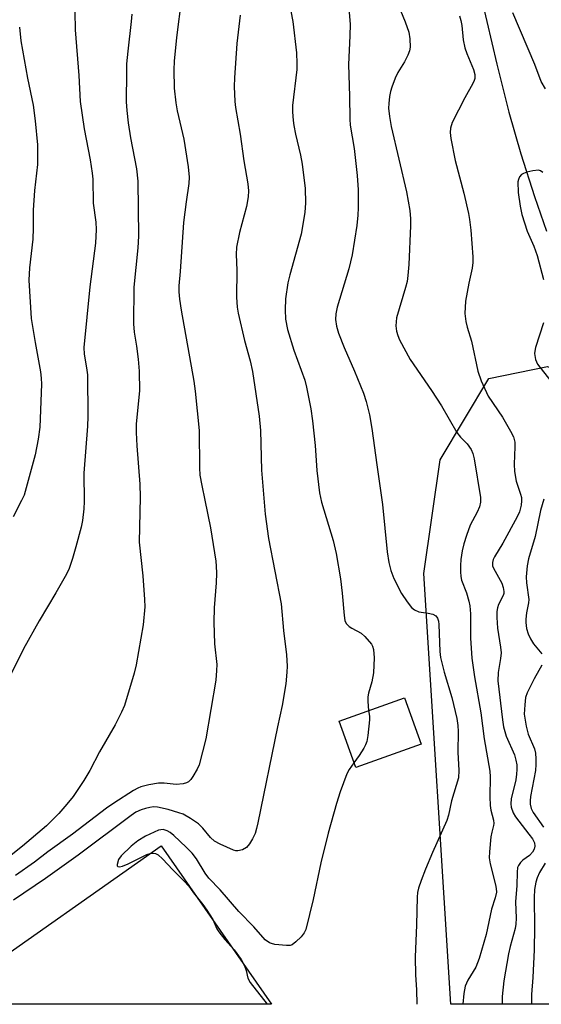
# Model space of a CAD drawing. Units: inches. Extents: x 1333762 to 1339762, y 529445 to 533446.
# Drawn here: x 1335211 to 1335335, y 529446 to 529681 of the extents above; entities that cross this region are included whole.
import ezdxf

# ---------------------------------------------------------------- set-up
doc = ezdxf.new("R2010")
doc.units = ezdxf.units.IN
doc.header["$MEASUREMENT"] = 0
for name, color, linetype in [('BLDG-Footprint', 5, 'Continuous'), ('CULTRL-Pad', 6, 'Continuous'), ('HYDRO-Single Line Stream', 4, 'Continuous'), ('NTRL-Trees', 3, 'Continuous'), ('Undefined', 1, 'Continuous')]:
    doc.layers.add(name, color=color, linetype=linetype)

msp = doc.modelspace()

# ---------------------------------------------------------------- linework, layer by layer
at = {"layer": 'BLDG-Footprint', "elevation": 446.92}
msp.add_lwpolyline([(1335306.7, 529507.93), (1335291.08, 529502.35), (1335287.12, 529513.43), (1335302.74, 529519.01)], close=True, dxfattribs=at)
at = {"layer": 'CULTRL-Pad'}
msp.add_lwpolyline([(1335244.58, 529483.57), (1335270.96, 529445.78), (1335201.35, 529445.79), (1335197.92, 529450.79)], close=True, dxfattribs=at)
at = {"layer": 'HYDRO-Single Line Stream'}
msp.add_lwpolyline([(1335321.2, 529685.68), (1335324.79, 529670.4), (1335327.72, 529658.97), (1335330.58, 529649.01), (1335333.81, 529638.77), (1335336.7, 529630.51)], dxfattribs=at)
at = {"layer": 'NTRL-Trees'}
msp.add_polyline3d([(1335788.72, 529445.73, 0), (1335313.8, 529445.78, 0), (1335307.37, 529548.71, 0), (1335311.25, 529575.87, 0), (1335322.89, 529595.26, 0), (1335336.96, 529598.13, 0), (1335361.68, 529587.5, 0), (1335366.89, 529568.21, 0), (1335377.19, 529548.71, 0), (1335392.71, 529533.2, 0), (1335412.28, 529504.87, 0), (1335429.73, 529501.37, 0), (1335453.33, 529515.15, 0), (1335455.17, 529529.8, 0), (1335470.13, 529545.27, 0), (1335498.06, 529544.77, 0), (1335553.93, 529539.28, 0), (1335584.85, 529548.76, 0)], dxfattribs=at)
at = {"layer": 'Undefined'}
for points, elevation in [([(1335274.5, 529688.86), (1335276.07, 529680.62), (1335276.97, 529673.09), (1335277.04, 529670.54), (1335276.99, 529669.13), (1335276.01, 529660.49), (1335276.02, 529659), (1335276.15, 529656.91), (1335276.29, 529655.73), (1335276.68, 529653.7), (1335277.9, 529648.65), (1335278.32, 529646.51), (1335279.03, 529640.66), (1335279.08, 529637.25), (1335278.89, 529634.97), (1335278.05, 529629.79), (1335275.31, 529620.08), (1335274.83, 529618.13), (1335274.29, 529614.33), (1335274.22, 529611.72), (1335274.33, 529609.43), (1335274.8, 529606.98), (1335276.27, 529602.08), (1335278.94, 529594.85), (1335279.34, 529593.2), (1335280.37, 529588.05), (1335280.8, 529585.16), (1335281.36, 529579.31), (1335281.83, 529573.27), (1335282.44, 529567.99), (1335282.94, 529565.74), (1335285.71, 529556.61), (1335286.43, 529553.45), (1335287.49, 529547.41), (1335287.89, 529544), (1335288.31, 529538.62), (1335288.5, 529537.48), (1335288.82, 529536.75), (1335289.51, 529536.04), (1335290.18, 529535.6), (1335292.39, 529534.39), (1335293.29, 529533.64), (1335294.84, 529531.83), (1335295.13, 529531.33), (1335295.37, 529530.54), (1335295.47, 529528.5), (1335295.32, 529524.98), (1335294.92, 529522.76), (1335294.16, 529520.05), (1335294.02, 529519.23), (1335294.01, 529518.1), (1335294.18, 529515.95)], 438), ([(1335249.42, 529686.29), (1335248.28, 529676.74), (1335247.7, 529671.16), (1335247.58, 529669.02), (1335247.67, 529664.64), (1335248.06, 529661.2), (1335248.42, 529659.29), (1335249.97, 529652.47), (1335251.02, 529645.89), (1335251.27, 529643.4), (1335251.19, 529641.88), (1335250.54, 529637.48), (1335249.96, 529632.58), (1335249.13, 529620.84), (1335248.81, 529617.46), (1335248.78, 529616.02), (1335248.95, 529614.24), (1335249.34, 529611.59), (1335252.39, 529594.61), (1335252.73, 529592.29), (1335253.71, 529582.86), (1335253.73, 529573.95), (1335253.84, 529572.2), (1335254.27, 529569.71), (1335255.06, 529566.18), (1335256.39, 529559.59), (1335257.63, 529551.61), (1335257.76, 529550.4), (1335257.81, 529548.74), (1335257.77, 529546.49), (1335257.29, 529540.45), (1335257.14, 529537.04), (1335257.3, 529531.86), (1335257.86, 529526.92), (1335257.84, 529525.48), (1335257.65, 529523.18), (1335255.3, 529509.19), (1335253.66, 529502.99), (1335253.19, 529501.93), (1335252.18, 529500.17), (1335251.69, 529499.47), (1335251.11, 529498.91), (1335250.64, 529498.65), (1335249.87, 529498.43), (1335248.21, 529498.29), (1335245.29, 529498.57), (1335243.92, 529498.58), (1335241.65, 529498.19), (1335239.7, 529497.69), (1335238.99, 529497.39), (1335237.98, 529496.82), (1335233.29, 529493.84), (1335231.53, 529492.6), (1335223.43, 529486.43), (1335217.52, 529482.18), (1335214.29, 529479.69), (1335209.8, 529476.52)], 442), ([(1335223.97, 529682.95), (1335224.04, 529678.6), (1335224.88, 529667.73), (1335225.25, 529661.46), (1335226.15, 529654.96), (1335227.61, 529647.58), (1335228.11, 529644.36), (1335228.22, 529642.91), (1335228.33, 529637.19), (1335228.99, 529632.65), (1335229.07, 529630.87), (1335228.93, 529627.63), (1335227.51, 529617.22), (1335226.1, 529602.7), (1335226.18, 529601.12), (1335226.77, 529597.81), (1335226.94, 529596.13), (1335227.03, 529586.22), (1335226.97, 529583.88), (1335226.14, 529572.67), (1335226.16, 529565.89), (1335226.07, 529564.18), (1335225.77, 529561.37), (1335225.44, 529559.76), (1335224.22, 529555.04), (1335223.37, 529552.3), (1335222.57, 529549.85), (1335221.98, 529548.55), (1335219.43, 529544.05), (1335215.39, 529537.38), (1335211.72, 529530.65), (1335208.59, 529524.43)], 446), ([(1335289.42, 529683.71), (1335289.75, 529679.94), (1335289.7, 529677.19), (1335289.33, 529670.32), (1335289.61, 529662.72), (1335289.65, 529657.27), (1335289.79, 529655.8), (1335290.71, 529650.28), (1335291.44, 529643.82), (1335291.7, 529640.34), (1335291.71, 529636.04), (1335291.63, 529634.35), (1335291.37, 529631.86), (1335290.24, 529624.86), (1335289.47, 529621.52), (1335286.64, 529612.32), (1335286.33, 529610.72), (1335286.28, 529609.41), (1335286.51, 529607.77), (1335286.98, 529606.12), (1335288.34, 529602.69), (1335290.82, 529597.03), (1335292.97, 529591.77), (1335293.62, 529589.81), (1335294.37, 529586.6), (1335294.96, 529583.37), (1335296.11, 529574.64), (1335297.53, 529565.17), (1335298.57, 529553.86), (1335299.01, 529551.33), (1335299.49, 529549.38), (1335300.2, 529547.47), (1335302.07, 529543.88), (1335303.35, 529541.92), (1335304.45, 529540.55), (1335305.12, 529540.02), (1335306.15, 529539.53), (1335308.43, 529539.23), (1335309.56, 529538.95), (1335310.26, 529538.55), (1335310.63, 529538.01), (1335310.85, 529537.29), (1335310.95, 529536.46), (1335311.21, 529530.06), (1335311.38, 529528.63), (1335312.26, 529525.07), (1335314.1, 529519.09), (1335315.24, 529514.03), (1335315.53, 529512.36), (1335315.61, 529510.93), (1335315.47, 529505.99), (1335315.76, 529501.57), (1335315.66, 529499.85), (1335314.01, 529494.32), (1335313.28, 529490.92), (1335312.89, 529489.63), (1335309.48, 529482.02), (1335307.78, 529478.06), (1335306.7, 529475.36), (1335306.08, 529473.48), (1335305.88, 529472.46), (1335305.78, 529471.31), (1335305.66, 529464.72), (1335305.32, 529456.98), (1335305.36, 529452.74), (1335305.62, 529449.2), (1335305.67, 529445.78)], 436), ([(1335301.27, 529684.62), (1335302.92, 529680.5), (1335303.77, 529678.04), (1335304.03, 529676.47), (1335304.07, 529674.46), (1335303.97, 529673.61), (1335303.58, 529672.53), (1335302.76, 529670.97), (1335301.15, 529668.39), (1335300.56, 529667.08), (1335299.74, 529664.93), (1335299.41, 529663.84), (1335299.2, 529662.71), (1335298.99, 529661.02), (1335298.96, 529659.87), (1335299.14, 529657.86), (1335299.58, 529655.54), (1335303.25, 529639.86), (1335304.05, 529635.44), (1335304.22, 529633.47), (1335304.22, 529631.78), (1335303.82, 529622.51), (1335303.56, 529619.9), (1335303.35, 529618.45), (1335303.02, 529617.01), (1335300.87, 529609.8), (1335300.69, 529607.89), (1335300.84, 529606.58), (1335301.14, 529605.58), (1335301.59, 529604.53), (1335304.09, 529599.84), (1335309.2, 529592.39), (1335311.57, 529588.78), (1335315.27, 529582.35), (1335316.16, 529581.24), (1335317.76, 529579.68), (1335318.65, 529578.35), (1335319.06, 529577.37), (1335319.37, 529576.09), (1335320.88, 529566.86), (1335320.89, 529565.7), (1335320.65, 529564.61), (1335320.1, 529563.35), (1335318.47, 529560.21), (1335317.55, 529557.74), (1335316.94, 529555.79), (1335316.55, 529554.1), (1335316.23, 529552.06), (1335316.1, 529550.59), (1335316.11, 529549.12), (1335316.19, 529547.96), (1335316.35, 529547.12), (1335317.54, 529544.06), (1335318.14, 529542.1), (1335318.4, 529540.97), (1335318.53, 529539.05), (1335318.52, 529533.26), (1335318.88, 529528.44), (1335319.51, 529524.03), (1335320.98, 529515.42), (1335321.83, 529509.17), (1335323.18, 529501.46), (1335323.24, 529500.13), (1335323.15, 529495.32), (1335323.21, 529493.28), (1335323.38, 529492.13), (1335323.99, 529489.7), (1335324.09, 529488.95), (1335324.03, 529488.43), (1335323.59, 529486.87), (1335323.39, 529485.72), (1335323.04, 529482.18), (1335323.01, 529480.71), (1335323.26, 529479.31), (1335324.54, 529474.28), (1335324.69, 529473.42), (1335324.72, 529472.56), (1335324.45, 529471.17), (1335323.53, 529468.44), (1335322.28, 529462.38), (1335320.62, 529456.7), (1335319.83, 529454.63), (1335317.92, 529451.5), (1335317.29, 529450.04), (1335316.97, 529448.32), (1335316.66, 529445.78)], 434), ([(1335263.44, 529682.14), (1335262.69, 529675.38), (1335262.08, 529667.12), (1335262.04, 529665.04), (1335262.2, 529661.5), (1335262.37, 529660.07), (1335263.5, 529653.68), (1335264.31, 529647.29), (1335265.32, 529641.81), (1335265.48, 529640.15), (1335265.4, 529638.72), (1335265, 529636.4), (1335263.3, 529630.2), (1335262.59, 529626.64), (1335262.53, 529624.9), (1335262.66, 529621.14), (1335262.58, 529614.72), (1335262.74, 529612.37), (1335262.99, 529610.93), (1335264.5, 529604.36), (1335265.87, 529599.47), (1335266.41, 529596.97), (1335268, 529586.25), (1335268.32, 529582.83), (1335268.58, 529573.4), (1335269.42, 529562.87), (1335270.28, 529557.02), (1335273.24, 529541.4), (1335273.84, 529535.1), (1335274.56, 529529.26), (1335274.73, 529526.56), (1335274.66, 529525.11), (1335274.35, 529522.28), (1335273.49, 529517.15), (1335272.38, 529512.08), (1335267.72, 529489.11), (1335267.4, 529487.72), (1335267.02, 529486.52), (1335266.43, 529485.26), (1335265.73, 529484.07), (1335264.96, 529483.23), (1335264.03, 529482.62), (1335262.95, 529482.4), (1335262.4, 529482.43), (1335261.85, 529482.56), (1335258.7, 529483.98), (1335257.37, 529484.76), (1335256.4, 529485.61), (1335254.55, 529487.81), (1335253.52, 529488.85), (1335251.63, 529490.16), (1335249.87, 529491.14), (1335248.78, 529491.53), (1335246.25, 529492.25), (1335243.7, 529492.86), (1335242.72, 529492.89), (1335241.9, 529492.79), (1335240.81, 529492.55), (1335239.79, 529492.2), (1335238.57, 529491.62), (1335237.38, 529490.86), (1335224.78, 529481.38), (1335216.92, 529475.77), (1335209.26, 529470.61)], 440), ([(1335315.91, 529681.95), (1335316.25, 529680.82), (1335316.44, 529679.66), (1335316.78, 529676.22), (1335317.17, 529674.33), (1335317.62, 529672.97), (1335319.23, 529669.16), (1335319.55, 529667.91), (1335319.55, 529666.99), (1335319.43, 529666.52), (1335319.1, 529665.76), (1335317.15, 529662.32), (1335314.18, 529656.44), (1335313.72, 529655.13), (1335313.64, 529654.1), (1335313.84, 529652.65), (1335314.88, 529647.42), (1335316.95, 529639.61), (1335318.08, 529634.71), (1335318.32, 529633.28), (1335318.57, 529630.73), (1335319.07, 529624.36), (1335319.1, 529622.98), (1335318.94, 529621.65), (1335318.1, 529618.08), (1335317.36, 529613.79), (1335317.16, 529610.84), (1335317.42, 529608.9), (1335317.76, 529607.54), (1335318.79, 529604.19), (1335320.25, 529597.06), (1335321.06, 529594.7), (1335322.77, 529591.08), (1335326.17, 529586.07), (1335328.12, 529582.7), (1335328.78, 529581.37), (1335329.12, 529580.1), (1335329.16, 529578.94), (1335329, 529574.8), (1335329.06, 529573.04), (1335329.43, 529570.75), (1335330.47, 529567.68), (1335330.68, 529566.84), (1335330.72, 529566.04), (1335330.6, 529564.98), (1335330.21, 529563.44), (1335329.69, 529562.19), (1335326.28, 529555.96), (1335324.27, 529552.68), (1335323.96, 529552), (1335323.79, 529551.28), (1335323.82, 529550.52), (1335323.99, 529549.99), (1335325.98, 529546.38), (1335326.36, 529545.36), (1335326.51, 529544.38), (1335326.47, 529543.93), (1335326.3, 529543.43), (1335325.22, 529541.26), (1335324.98, 529540.45), (1335324.86, 529539.6), (1335324.85, 529538.18), (1335325.02, 529535.6), (1335325.71, 529531.08), (1335325.83, 529529.72), (1335325.73, 529528.37), (1335325.17, 529525.05), (1335325.07, 529523.01), (1335326.16, 529513.74), (1335326.43, 529512.04), (1335327.06, 529509.85), (1335329.02, 529505.35), (1335329.4, 529504.08), (1335329.58, 529502.98), (1335329.64, 529501.85), (1335329.56, 529500.76), (1335329.33, 529499.4), (1335328.26, 529494.81), (1335328.18, 529493.68), (1335328.27, 529492.86), (1335328.72, 529491.53), (1335329.28, 529490.54), (1335332.5, 529486.43), (1335333.32, 529485.27), (1335333.8, 529484.31), (1335333.92, 529483.55), (1335333.78, 529482.81), (1335333.37, 529482.13), (1335332.6, 529481.32), (1335331.06, 529480.18), (1335330.45, 529479.63), (1335329.97, 529478.94), (1335329.78, 529478.43), (1335329.65, 529477.32), (1335329.61, 529474.14), (1335329.28, 529470.23), (1335329.44, 529466.33), (1335329.37, 529464.92), (1335329.18, 529463.86), (1335327.98, 529459.54), (1335327.6, 529457.81), (1335326.52, 529451.34), (1335326.12, 529447.61), (1335326.12, 529445.78)], 432), ([(1335336.44, 529664.49), (1335335.43, 529666.25), (1335333.88, 529670.32), (1335328.63, 529682.69)], 432), ([(1335210.75, 529679.25), (1335211.04, 529675.96), (1335212.66, 529667.09), (1335214.03, 529660.61), (1335214.48, 529656.83), (1335215.01, 529651.16), (1335214.99, 529646.4), (1335214.33, 529640.22), (1335214.03, 529635.55), (1335214.02, 529631.25), (1335213.92, 529628.57), (1335213.08, 529621.75), (1335212.97, 529618.8), (1335213.51, 529609.6), (1335214.47, 529603.88), (1335215.78, 529596.85), (1335215.94, 529595.39), (1335215.99, 529593.92), (1335215.55, 529583.69), (1335215.17, 529580.77), (1335214.45, 529577.05), (1335211.8, 529567.44), (1335211.23, 529566.12), (1335209.2, 529562.26)], 448), ([(1335335.82, 529644.49), (1335335.23, 529644.93), (1335334.76, 529645.05), (1335333.4, 529644.91), (1335331.99, 529644.57), (1335331.2, 529644.29), (1335330.74, 529644.02), (1335330.27, 529643.5), (1335329.97, 529642.85), (1335329.87, 529642.32), (1335329.94, 529639.77), (1335330.4, 529636.44), (1335330.82, 529634.45), (1335332.05, 529630.52), (1335333.66, 529626.89), (1335334.46, 529624.7), (1335335.97, 529618.95)], 430), ([(1335335.95, 529608.58), (1335334.05, 529602.67), (1335333.87, 529601.82), (1335333.84, 529601.25), (1335334.09, 529599.81), (1335334.54, 529598.74), (1335337.72, 529594.63)], 430), ([(1335336.07, 529566.49), (1335335.25, 529563.76), (1335334, 529557.56), (1335332.37, 529552.23), (1335332.09, 529550.5), (1335331.83, 529547.88), (1335331.91, 529546.45), (1335332.44, 529542.47), (1335332.38, 529541.69), (1335331.9, 529539.26), (1335331.72, 529537.81), (1335331.73, 529536.95), (1335331.95, 529535.58), (1335332.32, 529534.25), (1335332.86, 529533.05), (1335333.6, 529531.9), (1335335.58, 529529.46)], 430), ([(1335335.56, 529526.78), (1335333.75, 529523.53), (1335332.04, 529520.13), (1335331.71, 529519.04), (1335331.5, 529517.34), (1335331.39, 529515.06), (1335331.84, 529512.2), (1335332.34, 529510.32), (1335333.8, 529506.75), (1335334.04, 529505.73), (1335334.17, 529504.39), (1335334.17, 529503.01), (1335334.03, 529501.6), (1335332.91, 529495.42), (1335332.78, 529494.34), (1335332.79, 529493.57), (1335333, 529492.54), (1335333.47, 529491.54), (1335336, 529488.05)], 430), ([(1335294.18, 529515.95), (1335294.35, 529514.59), (1335294.35, 529513.73), (1335293.97, 529509.95), (1335293.72, 529508.53), (1335293.41, 529507.73), (1335293, 529506.97), (1335291.91, 529505.23), (1335290.68, 529503.48)], 438), ([(1335290.68, 529503.48), (1335289.53, 529501.85), (1335288.98, 529500.83), (1335287.36, 529496.5), (1335286.47, 529493.76), (1335284.48, 529486.64), (1335282.77, 529479.54), (1335280.92, 529470.79), (1335279.14, 529463.58), (1335278.8, 529462.79), (1335278.09, 529461.87), (1335276.81, 529460.63), (1335275.89, 529459.97), (1335275.39, 529459.8), (1335274.58, 529459.75), (1335271.77, 529460.04), (1335270.96, 529460.23), (1335270.48, 529460.43), (1335269.48, 529461.16), (1335266.71, 529464.22), (1335263.12, 529467.9), (1335258.66, 529473.1), (1335256, 529475.87), (1335255.13, 529477.05), (1335253.05, 529480.51), (1335251.99, 529481.82), (1335250.59, 529483.29), (1335247.58, 529486.1), (1335246.71, 529486.82), (1335246.02, 529487.23), (1335245.05, 529487.47), (1335243.98, 529487.31), (1335242.92, 529486.89), (1335240.83, 529485.88), (1335239.01, 529484.83), (1335237.41, 529483.54), (1335235.03, 529481.25), (1335234.42, 529480.32), (1335234.05, 529479.18), (1335234.05, 529478.83), (1335234.24, 529478.64), (1335234.61, 529478.62), (1335235.33, 529478.77), (1335236.67, 529479.33), (1335241.17, 529481.55), (1335242.2, 529481.82), (1335242.71, 529481.86), (1335243.2, 529481.8), (1335243.87, 529481.44), (1335244.9, 529480.53), (1335247.41, 529477.84), (1335250.04, 529475.25), (1335251.19, 529473.99), (1335252.31, 529472.39), (1335254.58, 529469.58), (1335255.54, 529468.2), (1335256.91, 529465.98), (1335257.92, 529463.77), (1335258.35, 529463.05), (1335259.81, 529461.23), (1335262.03, 529458.79), (1335263.7, 529456.41), (1335264.53, 529454.9), (1335264.9, 529453.84), (1335265.34, 529451.97), (1335265.85, 529450.96), (1335269.94, 529445.78)], 438), ([(1335336.34, 529479.47), (1335335.03, 529477.24), (1335334.44, 529475.98), (1335334.11, 529474.89), (1335333.82, 529473.15), (1335333.74, 529471.28), (1335333.8, 529464.07), (1335333.73, 529458.73), (1335333.42, 529452.17), (1335333.07, 529448.1), (1335333.08, 529445.78)], 430)]:
    msp.add_lwpolyline(points, dxfattribs=dict(at, elevation=elevation))
msp.add_polyline3d([(1335237.58, 529682.33, 444), (1335237.44, 529680.62, 444), (1335236.58, 529673.55, 444), (1335236.33, 529670.49, 444), (1335236.27, 529668.48, 444), (1335236.26, 529661.41, 444), (1335236.37, 529659.34, 444), (1335236.67, 529656.41, 444), (1335237.28, 529652.81, 444), (1335238.72, 529645.43, 444), (1335239, 529642.46, 444), (1335239.19, 529629.32, 444), (1335239.04, 529626.54, 444), (1335238.07, 529617.13, 444), (1335237.97, 529608.33, 444), (1335238.12, 529606.39, 444), (1335238.68, 529603.02, 444), (1335239.09, 529599.87, 444), (1335239.3, 529597, 444), (1335239.4, 529592.37, 444), (1335238.64, 529584.49, 444), (1335238.62, 529582.41, 444), (1335238.75, 529579.22, 444), (1335239.45, 529570.05, 444), (1335239.58, 529566.93, 444), (1335239.29, 529556.2, 444), (1335240.22, 529548.12, 444), (1335240.62, 529542.51, 444), (1335240.67, 529540.75, 444), (1335240.31, 529536.41, 444), (1335238.62, 529526.9, 444), (1335238.1, 529524.89, 444), (1335235.79, 529517.13, 444), (1335235.12, 529515.53, 444), (1335233.59, 529512.49, 444), (1335229.83, 529506.05, 444), (1335227.54, 529501.63, 444), (1335226.14, 529499.21, 444), (1335223.53, 529495.41, 444), (1335222.07, 529493.55, 444), (1335220.14, 529491.3, 444), (1335217.16, 529488.37, 444), (1335211.48, 529483.51, 444), (1335203.45, 529477.24, 444)], dxfattribs=at)

doc.saveas('drawing.dxf')
